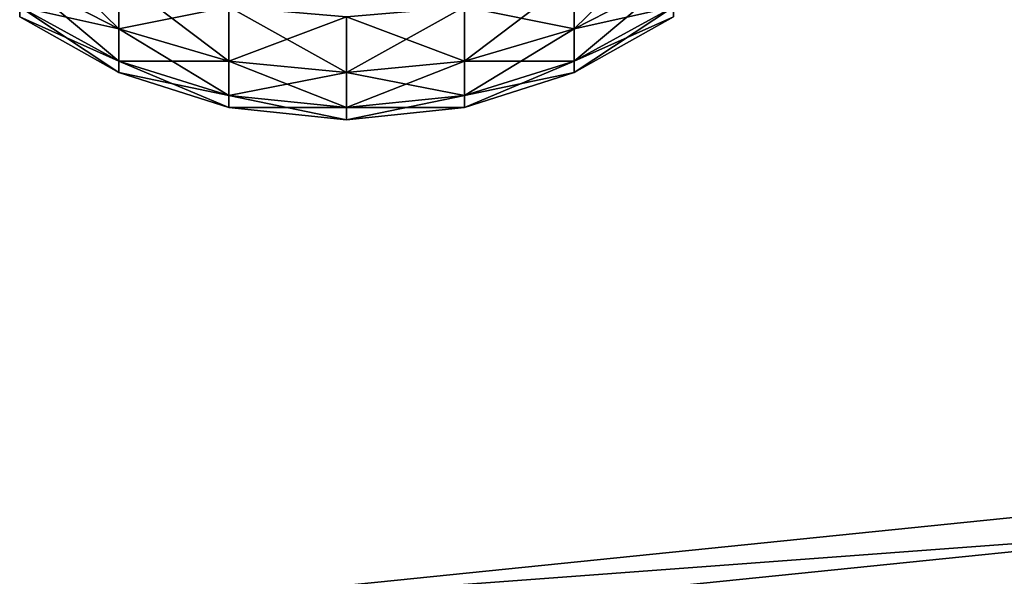
# Model space of a CAD drawing. Extents: x -14.4 to 15.7, y -14.1 to 14.7.
# Drawn here: x -0.9 to -0.1, y 10.9 to 11.3 of the extents above; entities that cross this region are included whole.
import ezdxf

# ---------------------------------------------------------------- set-up
doc = ezdxf.new("R2010")
doc.units = 0

msp = doc.modelspace()

# ---------------------------------------------------------------- linework, layer by layer
at = {"layer": 'Ink_Blob22', "color": 6}
for points in [[(0.15808, 10.93585, -18.11053), (0.15942, 10.9085, -18.41229), (-0.82806, 10.83538, -18.11053)], [(-0.82806, 10.83538, -18.11053), (-0.78515, 10.61535, -17.92468), (0.15808, 10.93585, -18.11053)], [(0.17504, 10.71325, -17.92468), (0.15808, 10.93585, -18.11053), (-0.78515, 10.61535, -17.92468)], [(-0.82415, 10.80834, -18.41229), (-0.82806, 10.83538, -18.11053), (0.15942, 10.9085, -18.41229)], [(0.15942, 10.9085, -18.41229), (0.17065, 10.66723, -18.56469), (-0.82415, 10.80834, -18.41229)]]:
    msp.add_3dface(points, dxfattribs=at)
at = {"layer": 'Sphere_312', "color": 6}
for points in [[(-0.78363, 11.34387, -18.388), (-0.78363, 11.30297, -18.33081), (-0.86297, 11.38067, -18.36914)], [(-0.86297, 11.34387, -18.31774), (-0.86297, 11.38067, -18.36914), (-0.78363, 11.30297, -18.33081)], [(-0.42004, 11.34387, -18.01177), (-0.42004, 11.30297, -18.0689), (-0.34069, 11.38067, -18.03057)], [(-0.34069, 11.34387, -18.08203), (-0.34069, 11.38067, -18.03057), (-0.42004, 11.30297, -18.0689)], [(-0.86297, 11.34387, -18.08203), (-0.86297, 11.32061, -18.13885), (-0.78363, 11.30297, -18.0689)], [(-0.78363, 11.30297, -18.0689), (-0.78363, 11.34387, -18.01177), (-0.86297, 11.34387, -18.08203)], [(-0.78363, 11.30297, -18.33081), (-0.78363, 11.27709, -18.2677), (-0.86297, 11.34387, -18.31774)], [(-0.86297, 11.32061, -18.26086), (-0.86297, 11.34387, -18.31774), (-0.78363, 11.27709, -18.2677)], [(-0.78363, 11.34387, -18.01177), (-0.78363, 11.30297, -18.0689), (-0.69598, 11.32061, -17.99987)], [(-0.69598, 11.32061, -18.3999), (-0.69598, 11.27709, -18.33911), (-0.78363, 11.34387, -18.388)], [(-0.78363, 11.30297, -18.33081), (-0.78363, 11.34387, -18.388), (-0.69598, 11.27709, -18.33911)], [(-0.50769, 11.32061, -17.99987), (-0.50769, 11.27709, -18.0606), (-0.42004, 11.34387, -18.01177)], [(-0.42004, 11.30297, -18.0689), (-0.42004, 11.34387, -18.01177), (-0.50769, 11.27709, -18.0606)], [(-0.42004, 11.34387, -18.388), (-0.42004, 11.30297, -18.33081), (-0.50769, 11.32061, -18.3999)], [(-0.42004, 11.30297, -18.0689), (-0.42004, 11.27709, -18.13208), (-0.34069, 11.34387, -18.08203)], [(-0.34069, 11.32061, -18.13885), (-0.34069, 11.34387, -18.08203), (-0.42004, 11.27709, -18.13208)], [(-0.34069, 11.34387, -18.31774), (-0.34069, 11.32061, -18.26086), (-0.42004, 11.30297, -18.33081)], [(-0.42004, 11.30297, -18.33081), (-0.42004, 11.34387, -18.388), (-0.34069, 11.34387, -18.31774)], [(-0.86297, 11.32061, -18.13885), (-0.86297, 11.3125, -18.19982), (-0.78363, 11.27709, -18.13208)], [(-0.78363, 11.27709, -18.13208), (-0.78363, 11.30297, -18.0689), (-0.86297, 11.32061, -18.13885)], [(-0.78363, 11.27709, -18.2677), (-0.78363, 11.26806, -18.19982), (-0.86297, 11.32061, -18.26086)], [(-0.86297, 11.3125, -18.19982), (-0.86297, 11.32061, -18.26086), (-0.78363, 11.26806, -18.19982)], [(-0.69598, 11.27709, -18.0606), (-0.69598, 11.32061, -17.99987), (-0.78363, 11.30297, -18.0689)], [(-0.69598, 11.32061, -17.99987), (-0.69598, 11.27709, -18.0606), (-0.6018, 11.3125, -17.99572)], [(-0.6018, 11.3125, -18.40399), (-0.6018, 11.26806, -18.34197), (-0.69598, 11.32061, -18.3999)], [(-0.69598, 11.27709, -18.33911), (-0.69598, 11.32061, -18.3999), (-0.6018, 11.26806, -18.34197)], [(-0.6018, 11.3125, -17.99572), (-0.6018, 11.26806, -18.05773), (-0.50769, 11.32061, -17.99987)], [(-0.50769, 11.27709, -18.0606), (-0.50769, 11.32061, -17.99987), (-0.6018, 11.26806, -18.05773)], [(-0.50769, 11.32061, -18.3999), (-0.50769, 11.27709, -18.33911), (-0.6018, 11.3125, -18.40399)], [(-0.50769, 11.27709, -18.33911), (-0.50769, 11.32061, -18.3999), (-0.42004, 11.30297, -18.33081)], [(-0.42004, 11.27709, -18.13208), (-0.42004, 11.26806, -18.19982), (-0.34069, 11.32061, -18.13885)], [(-0.34069, 11.3125, -18.19982), (-0.34069, 11.32061, -18.13885), (-0.42004, 11.26806, -18.19982)], [(-0.34069, 11.32061, -18.26086), (-0.34069, 11.3125, -18.19982), (-0.42004, 11.27709, -18.2677)], [(-0.42004, 11.27709, -18.2677), (-0.42004, 11.30297, -18.33081), (-0.34069, 11.32061, -18.26086)], [(-0.78363, 11.26806, -18.19982), (-0.78363, 11.27709, -18.13208), (-0.86297, 11.3125, -18.19982)], [(-0.6018, 11.26806, -18.05773), (-0.6018, 11.3125, -17.99572), (-0.69598, 11.27709, -18.0606)], [(-0.6018, 11.26806, -18.34197), (-0.6018, 11.3125, -18.40399), (-0.50769, 11.27709, -18.33911)], [(-0.42004, 11.26806, -18.19982), (-0.42004, 11.27709, -18.2677), (-0.34069, 11.3125, -18.19982)], [(-0.78363, 11.30297, -18.0689), (-0.78363, 11.27709, -18.13208), (-0.69598, 11.27709, -18.0606)], [(-0.69598, 11.27709, -18.33911), (-0.69598, 11.24963, -18.27197), (-0.78363, 11.30297, -18.33081)], [(-0.78363, 11.27709, -18.2677), (-0.78363, 11.30297, -18.33081), (-0.69598, 11.24963, -18.27197)], [(-0.50769, 11.27709, -18.0606), (-0.50769, 11.24963, -18.12774), (-0.42004, 11.30297, -18.0689)], [(-0.42004, 11.27709, -18.13208), (-0.42004, 11.30297, -18.0689), (-0.50769, 11.24963, -18.12774)], [(-0.42004, 11.30297, -18.33081), (-0.42004, 11.27709, -18.2677), (-0.50769, 11.27709, -18.33911)], [(-0.78363, 11.27709, -18.13208), (-0.78363, 11.26806, -18.19982), (-0.69598, 11.24963, -18.12774)], [(-0.69598, 11.24963, -18.12774), (-0.69598, 11.27709, -18.0606), (-0.78363, 11.27709, -18.13208)], [(-0.69598, 11.24963, -18.27197), (-0.69598, 11.24005, -18.19982), (-0.78363, 11.27709, -18.2677)], [(-0.78363, 11.26806, -18.19982), (-0.78363, 11.27709, -18.2677), (-0.69598, 11.24005, -18.19982)], [(-0.69598, 11.27709, -18.0606), (-0.69598, 11.24963, -18.12774), (-0.6018, 11.26806, -18.05773)], [(-0.6018, 11.26806, -18.34197), (-0.6018, 11.24005, -18.27343), (-0.69598, 11.27709, -18.33911)], [(-0.69598, 11.24963, -18.27197), (-0.69598, 11.27709, -18.33911), (-0.6018, 11.24005, -18.27343)], [(-0.6018, 11.26806, -18.05773), (-0.6018, 11.24005, -18.12628), (-0.50769, 11.27709, -18.0606)], [(-0.50769, 11.24963, -18.12774), (-0.50769, 11.27709, -18.0606), (-0.6018, 11.24005, -18.12628)], [(-0.50769, 11.27709, -18.33911), (-0.50769, 11.24963, -18.27197), (-0.6018, 11.26806, -18.34197)], [(-0.50769, 11.24963, -18.12774), (-0.50769, 11.24005, -18.19982), (-0.42004, 11.27709, -18.13208)], [(-0.42004, 11.26806, -18.19982), (-0.42004, 11.27709, -18.13208), (-0.50769, 11.24005, -18.19982)], [(-0.42004, 11.27709, -18.2677), (-0.42004, 11.26806, -18.19982), (-0.50769, 11.24963, -18.27197)], [(-0.50769, 11.24963, -18.27197), (-0.50769, 11.27709, -18.33911), (-0.42004, 11.27709, -18.2677)], [(-0.69598, 11.24005, -18.19982), (-0.69598, 11.24963, -18.12774), (-0.78363, 11.26806, -18.19982)], [(-0.6018, 11.24005, -18.12628), (-0.6018, 11.26806, -18.05773), (-0.69598, 11.24963, -18.12774)], [(-0.6018, 11.24005, -18.27343), (-0.6018, 11.26806, -18.34197), (-0.50769, 11.24963, -18.27197)], [(-0.50769, 11.24005, -18.19982), (-0.50769, 11.24963, -18.27197), (-0.42004, 11.26806, -18.19982)], [(-0.69598, 11.24963, -18.12774), (-0.69598, 11.24005, -18.19982), (-0.6018, 11.24005, -18.12628)], [(-0.6018, 11.24005, -18.27343), (-0.6018, 11.23028, -18.19982), (-0.69598, 11.24963, -18.27197)], [(-0.69598, 11.24005, -18.19982), (-0.69598, 11.24963, -18.27197), (-0.6018, 11.23028, -18.19982)], [(-0.6018, 11.24005, -18.12628), (-0.6018, 11.23028, -18.19982), (-0.50769, 11.24963, -18.12774)], [(-0.50769, 11.24005, -18.19982), (-0.50769, 11.24963, -18.12774), (-0.6018, 11.23028, -18.19982)], [(-0.50769, 11.24963, -18.27197), (-0.50769, 11.24005, -18.19982), (-0.6018, 11.24005, -18.27343)], [(-0.6018, 11.23028, -18.19982), (-0.6018, 11.24005, -18.12628), (-0.69598, 11.24005, -18.19982)], [(-0.6018, 11.23028, -18.19982), (-0.6018, 11.24005, -18.27343), (-0.50769, 11.24005, -18.19982)]]:
    msp.add_3dface(points, dxfattribs=at)

doc.saveas('drawing.dxf')
